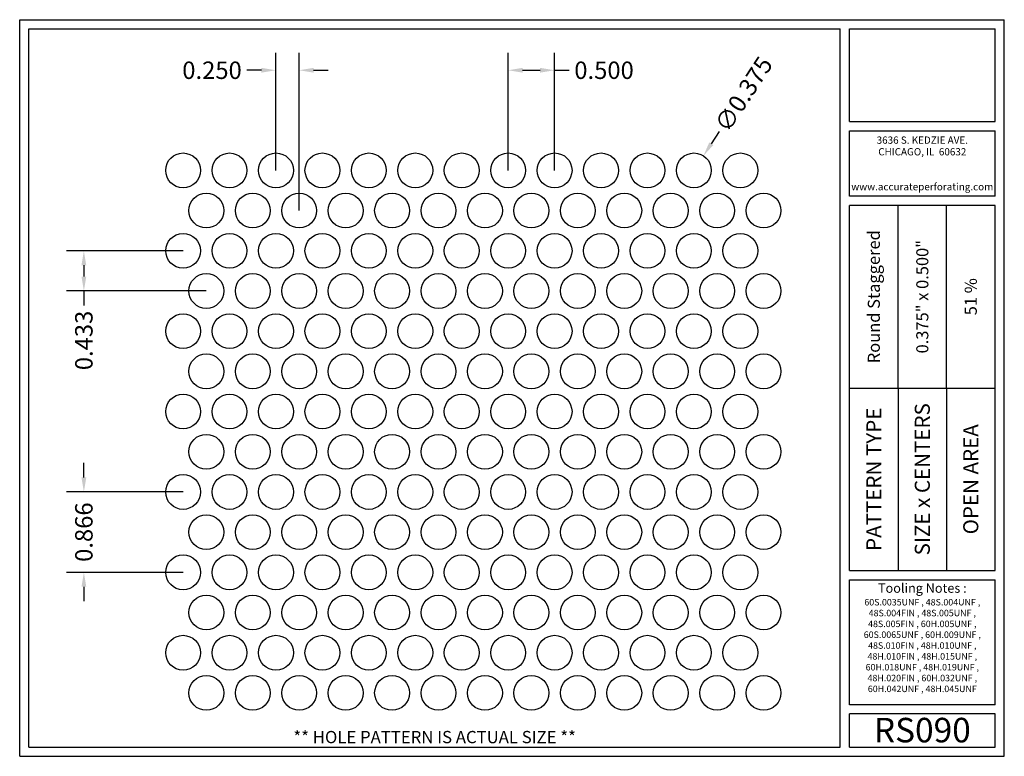
# Model space of a CAD drawing. Units: inches. Extents: x 0 to 10.6, y 0 to 7.9.
import ezdxf
from ezdxf.enums import TextEntityAlignment as Align

# ---------------------------------------------------------------- set-up
doc = ezdxf.new("R2010")
doc.units = ezdxf.units.IN
doc.header["$MEASUREMENT"] = 0
doc.styles.add('style1', font='ARIAL.TTF')
doc.dimstyles.get("Standard").update_dxf_attribs({"dimtxt": 0.188, "dimasz": 0.156, "dimexe": 0.188, "dimexo": 0, "dimgap": 0.06, "dimtad": 0, "dimdec": 3, "dimzin": 0, "dimdsep": 46, "dimtxsty": 'style1', "dimcen": 0, "dimadec": 0, "dimazin": 0, "dimtfac": 1, "dimtdec": 3, "dimtofl": 0, "dimtmove": 0, "dimatfit": 3, "dimfxl": 0, "dimtolj": 1, "dimtzin": 0, "dimarcsym": 0})

# ---------------------------------------------------------------- blocks, each defined once
blk = doc.blocks.new('*D0')
at = {"color": 0, "lineweight": -2}
for p, q in [((5.259, 6.312), (5.259, 7.579)), ((5.759, 6.312), (5.759, 7.579)), ((5.415, 7.391), (5.603, 7.391)), ((5.759, 7.391), (5.915, 7.391))]:
    blk.add_line(p, q, dxfattribs=at)
at = {"color": 0}
for points in [[(5.415, 7.417), (5.415, 7.365), (5.259, 7.391)], [(5.603, 7.417), (5.603, 7.365), (5.759, 7.391)]]:
    blk.add_solid(points, dxfattribs=at)
at = {"color": 0, "insert": (6.292, 7.391), "char_height": 0.188, "attachment_point": 5, "style": 'style1'}
blk.add_mtext('\\A1;0.500', dxfattribs=at)
blk = doc.blocks.new('*D1')
at = {"color": 0, "lineweight": -2}
for p, q in [((2.759, 6.312), (2.759, 7.579)), ((3.009, 5.879), (3.009, 7.579)), ((2.603, 7.391), (2.447, 7.391)), ((3.165, 7.391), (3.321, 7.391))]:
    blk.add_line(p, q, dxfattribs=at)
at = {"color": 0}
for points in [[(2.603, 7.417), (2.603, 7.365), (2.759, 7.391)], [(3.165, 7.417), (3.165, 7.365), (3.009, 7.391)]]:
    blk.add_solid(points, dxfattribs=at)
at = {"color": 0, "insert": (2.071, 7.391), "char_height": 0.188, "attachment_point": 5, "style": 'style1'}
blk.add_mtext('\\A1;0.250', dxfattribs=at)
blk = doc.blocks.new('*D2')
at = {"color": 0, "lineweight": -2}
for p, q in [((0.691, 3.004), (0.691, 3.16)), ((1.759, 2.848), (0.503, 2.848)), ((1.759, 1.982), (0.503, 1.982)), ((0.691, 1.826), (0.691, 1.67))]:
    blk.add_line(p, q, dxfattribs=at)
at = {"color": 0}
for points in [[(0.665, 3.004), (0.717, 3.004), (0.691, 2.848)], [(0.665, 1.826), (0.717, 1.826), (0.691, 1.982)]]:
    blk.add_solid(points, dxfattribs=at)
at = {"color": 0, "insert": (0.691, 2.415), "char_height": 0.188, "attachment_point": 5, "rotation": 90, "style": 'style1'}
blk.add_mtext('\\A1;0.866', dxfattribs=at)
blk = doc.blocks.new('*D3')
at = {"color": 0, "lineweight": -2}
for p, q in [((1.759, 5.446), (0.503, 5.446)), ((0.691, 5.29), (0.691, 5.169)), ((2.009, 5.013), (0.503, 5.013)), ((0.691, 5.013), (0.691, 4.857))]:
    blk.add_line(p, q, dxfattribs=at)
at = {"color": 0}
for points in [[(0.665, 5.29), (0.717, 5.29), (0.691, 5.446)], [(0.665, 5.169), (0.717, 5.169), (0.691, 5.013)]]:
    blk.add_solid(points, dxfattribs=at)
at = {"color": 0, "insert": (0.691, 4.48), "char_height": 0.188, "attachment_point": 5, "rotation": 90, "style": 'style1'}
blk.add_mtext('\\A1;0.433', dxfattribs=at)
blk = doc.blocks.new('*D5')
at = {"color": 0, "lineweight": -2}
blk.add_line((7.532, 6.73), (7.447, 6.6), dxfattribs=at)
at = {"color": 0}
blk.add_solid([(7.425, 6.614), (7.469, 6.586), (7.362, 6.469)], dxfattribs=at)
at = {"color": 0, "insert": (7.795, 7.133), "char_height": 0.188, "attachment_point": 5, "rotation": 56.873, "style": 'style1'}
blk.add_mtext('\\A1;∅0.375', dxfattribs=at)

msp = doc.modelspace()

# ---------------------------------------------------------------- linework, layer by layer
for p, q in [((0, 0), (0, 7.9357)), ((0, 7.9357), (10.6015, 7.9357)), ((10.6015, 0), (10.6015, 7.9357)), ((0.1, 7.8357), (8.8357, 7.8357)), ((0.1, 0.1), (0.1, 7.8357)), ((8.8357, 0.1), (8.8357, 7.8357)), ((8.9357, 7.8357), (10.5015, 7.8357)), ((8.9357, 6.8398), (8.9357, 7.8357)), ((10.5015, 6.8398), (10.5015, 7.8357)), ((8.9357, 6.8398), (10.5015, 6.8398)), ((8.9357, 6.7398), (10.5015, 6.7398)), ((8.9357, 6.0347), (8.9357, 6.7398)), ((10.5015, 6.0347), (10.5015, 6.7398)), ((10.5015, 6.0347), (8.9357, 6.0347)), ((10.5015, 5.9347), (8.9357, 5.9347)), ((8.9357, 2.001), (8.9357, 5.9347)), ((9.4576, 3.9678), (9.4576, 5.9347)), ((9.9796, 3.9678), (9.9796, 5.9347)), ((10.5015, 2.001), (10.5015, 5.9347)), ((8.9357, 3.9678), (10.5015, 3.9678)), ((9.4576, 3.9678), (9.4576, 2.001)), ((9.9796, 3.9678), (9.9796, 2.001)), ((8.9357, 2.001), (10.5015, 2.001)), ((8.9357, 1.901), (10.5015, 1.901)), ((8.9357, 0.556), (8.9357, 1.901)), ((10.5015, 0.556), (10.5015, 1.901)), ((10.5015, 0.556), (8.9357, 0.556)), ((8.9357, 0.1), (8.9357, 0.456)), ((10.5015, 0.456), (8.9357, 0.456)), ((10.5015, 0.1), (10.5015, 0.456)), ((0, 0), (10.6015, 0)), ((0.1, 0.1), (8.8357, 0.1)), ((8.9357, 0.1), (10.5015, 0.1)), ((8.9357, 0.1), (10.5015, 0.1))]:
    msp.add_line(p, q)
for centre in [(1.7594, 6.3121), (2.2594, 6.3121), (2.7594, 6.3121), (3.2594, 6.3121), (3.7594, 6.3121), (4.2594, 6.3121), (4.7594, 6.3121), (5.2594, 6.3121), (5.7594, 6.3121), (6.2594, 6.3121), (6.7594, 6.3121), (7.2594, 6.3121), (7.7594, 6.3121), (2.0094, 5.8791), (2.5094, 5.8791), (3.0094, 5.8791), (3.5094, 5.8791), (4.0094, 5.8791), (4.5094, 5.8791), (5.0094, 5.8791), (5.5094, 5.8791), (6.0094, 5.8791), (6.5094, 5.8791), (7.0094, 5.8791), (7.5094, 5.8791), (8.0094, 5.8791), (1.7594, 5.4461), (2.2594, 5.4461), (2.7594, 5.4461), (3.2594, 5.4461), (3.7594, 5.4461), (4.2594, 5.4461), (4.7594, 5.4461), (5.2594, 5.4461), (5.7594, 5.4461), (6.2594, 5.4461), (6.7594, 5.4461), (7.2594, 5.4461), (7.7594, 5.4461), (2.0094, 5.0131), (2.5094, 5.0131), (3.0094, 5.0131), (3.5094, 5.0131), (4.0094, 5.0131), (4.5094, 5.0131), (5.0094, 5.0131), (5.5094, 5.0131), (6.0094, 5.0131), (6.5094, 5.0131), (7.0094, 5.0131), (7.5094, 5.0131), (8.0094, 5.0131), (1.7594, 4.5801), (2.2594, 4.5801), (2.7594, 4.5801), (3.2594, 4.5801), (3.7594, 4.5801), (4.2594, 4.5801), (4.7594, 4.5801), (5.2594, 4.5801), (5.7594, 4.5801), (6.2594, 4.5801), (6.7594, 4.5801), (7.2594, 4.5801), (7.7594, 4.5801), (2.0094, 4.147), (2.5094, 4.147), (3.0094, 4.147), (3.5094, 4.147), (4.0094, 4.147), (4.5094, 4.147), (5.0094, 4.147), (5.5094, 4.147), (6.0094, 4.147), (6.5094, 4.147), (7.0094, 4.147), (7.5094, 4.147), (8.0094, 4.147), (1.7594, 3.714), (2.2594, 3.714), (2.7594, 3.714), (3.2594, 3.714), (3.7594, 3.714), (4.2594, 3.714), (4.7594, 3.714), (5.2594, 3.714), (5.7594, 3.714), (6.2594, 3.714), (6.7594, 3.714), (7.2594, 3.714), (7.7594, 3.714), (2.0094, 3.281), (2.5094, 3.281), (3.0094, 3.281), (3.5094, 3.281), (4.0094, 3.281), (4.5094, 3.281), (5.0094, 3.281), (5.5094, 3.281), (6.0094, 3.281), (6.5094, 3.281), (7.0094, 3.281), (7.5094, 3.281), (8.0094, 3.281), (1.7594, 2.848), (2.2594, 2.848), (2.7594, 2.848), (3.2594, 2.848), (3.7594, 2.848), (4.2594, 2.848), (4.7594, 2.848), (5.2594, 2.848), (5.7594, 2.848), (6.2594, 2.848), (6.7594, 2.848), (7.2594, 2.848), (7.7594, 2.848), (2.0094, 2.415), (2.5094, 2.415), (3.0094, 2.415), (3.5094, 2.415), (4.0094, 2.415), (4.5094, 2.415), (5.0094, 2.415), (5.5094, 2.415), (6.0094, 2.415), (6.5094, 2.415), (7.0094, 2.415), (7.5094, 2.415), (8.0094, 2.415), (1.7594, 1.982), (2.2594, 1.982), (2.7594, 1.982), (3.2594, 1.982), (3.7594, 1.982), (4.2594, 1.982), (4.7594, 1.982), (5.2594, 1.982), (5.7594, 1.982), (6.2594, 1.982), (6.7594, 1.982), (7.2594, 1.982), (7.7594, 1.982), (2.0094, 1.549), (2.5094, 1.549), (3.0094, 1.549), (3.5094, 1.549), (4.0094, 1.549), (4.5094, 1.549), (5.0094, 1.549), (5.5094, 1.549), (6.0094, 1.549), (6.5094, 1.549), (7.0094, 1.549), (7.5094, 1.549), (8.0094, 1.549), (1.7594, 1.116), (2.2594, 1.116), (2.7594, 1.116), (3.2594, 1.116), (3.7594, 1.116), (4.2594, 1.116), (4.7594, 1.116), (5.2594, 1.116), (5.7594, 1.116), (6.2594, 1.116), (6.7594, 1.116), (7.2594, 1.116), (7.7594, 1.116), (2.0094, 0.6829), (2.5094, 0.6829), (3.0094, 0.6829), (3.5094, 0.6829), (4.0094, 0.6829), (4.5094, 0.6829), (5.0094, 0.6829), (5.5094, 0.6829), (6.0094, 0.6829), (6.5094, 0.6829), (7.0094, 0.6829), (7.5094, 0.6829), (8.0094, 0.6829)]:
    msp.add_circle(centre, 0.1875)
for p in [(9.4576, 3.9678), (9.9796, 3.9678)]:
    msp.add_point(p)

# ---------------------------------------------------------------- texts
at = {"style": 'style1'}
for s, p in [('3636 S. KEDZIE AVE.', (9.7186, 6.6773)), ('CHICAGO, IL  60632', (9.7186, 6.5518)), ('www.accurateperforating.com', (9.7186, 6.1753))]:
    msp.add_text(s, height=0.078125, dxfattribs=at).set_placement(p, align=Align.TOP_CENTER)
for s, height, p in [('Round Staggered', 0.13, (9.1967, 4.9513)), ('0.375" x 0.500"', 0.13, (9.7186, 4.9513)), ('51 %%%', 0.13, (10.2405, 4.9513)), ('PATTERN TYPE', 0.1625, (9.1967, 2.9844)), ('SIZE x CENTERS', 0.1625, (9.7186, 2.9844)), ('OPEN AREA', 0.1625, (10.2405, 2.9844))]:
    msp.add_text(s, height=height, rotation=90, dxfattribs=at).set_placement(p, align=Align.MIDDLE_CENTER)
for s, height, p in [('RS090', 0.26408, (9.7186, 0.0679)), ('** HOLE PATTERN IS ACTUAL SIZE **', 0.132041, (4.4679, 0.1))]:
    msp.add_text(s, height=height, dxfattribs=at).set_placement(p, align=Align.BOTTOM_CENTER)
at = {"insert": (9.7186, 1.8619), "char_height": 0.1, "width": 1.5658, "attachment_point": 2, "style": 'style1'}
msp.add_mtext('Tooling Notes :\\P{\\H0.7x;60S.0035UNF , 48S.004UNF ,\\P48S.004FIN , 48S.005UNF , \\P48S.005FIN , 60H.005UNF , \\P60S.0065UNF , 60H.009UNF ,\\P48S.010FIN , 48H.010UNF ,\\P48H.010FIN , 48H.015UNF ,\\P60H.018UNF , 48H.019UNF ,\\P48H.020FIN , 60H.032UNF ,\\P60H.042UNF , 48H.045UNF\\H1.071x; }', dxfattribs=at)

# ---------------------------------------------------------------- dimensions: what is measured, and where the dimension line sits
for base, p1, p2, picture, middle in [((2.7594, 7.3912), (3.0094, 5.8791), (2.7594, 6.3121), '*D1', (2.0706, 7.3912)), ((5.7594, 7.3912), (5.2594, 6.3121), (5.7594, 6.3121), '*D0', (6.2923, 7.3912))]:
    dim = msp.add_linear_dim(base=base, p1=p1, p2=p2, dimstyle='Standard')
    dim.commit()
    dim.dimension.update_dxf_attribs({"geometry": picture, "text_midpoint": middle})
dim = msp.add_diameter_dim_2p(p1=(7.157, 6.1551), p2=(7.3619, 6.4691), dimstyle='Standard')
dim.commit()
dim.dimension.update_dxf_attribs({"geometry": '*D5', "text_midpoint": (7.7948, 7.1326)})
for base, p1, p2, picture, middle in [((0.6908, 5.0131), (1.7594, 5.4461), (2.0094, 5.0131), '*D3', (0.6908, 4.4799)), ((0.6908, 1.982), (1.7594, 2.848), (1.7594, 1.982), '*D2', (0.6908, 2.415))]:
    dim = msp.add_linear_dim(base=base, p1=p1, p2=p2, angle=90, dimstyle='Standard')
    dim.commit()
    dim.dimension.update_dxf_attribs({"geometry": picture, "text_midpoint": middle})

doc.saveas('drawing.dxf')
